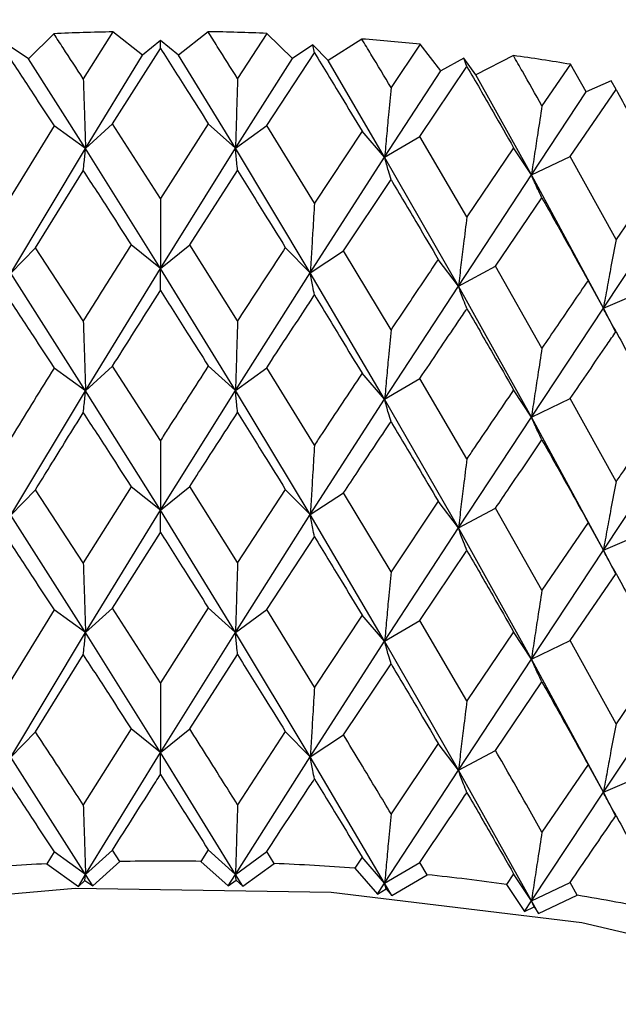
# Model space of a CAD drawing. Units: millimetres. Extents: x 3 to 2746, y 5 to 2745.
# Drawn here: x 727 to 732, y 274 to 281 of the extents above; entities that cross this region are included whole.
import ezdxf

# ---------------------------------------------------------------- set-up
doc = ezdxf.new("R2010")
doc.units = ezdxf.units.MM

msp = doc.modelspace()

# ---------------------------------------------------------------- linework, layer by layer
at = {"color": 7, "linetype": 'Continuous', "lineweight": 25}
for p, q in [((727.7359, 281.2942), (727.537, 281.0962)), ((728.1995, 281.309), (727.9676, 280.9393)), ((728.4349, 281.1247), (728.1995, 281.309)), ((728.9498, 281.3101), (728.7161, 281.1251)), ((729.4135, 281.2968), (729.1818, 280.9411)), ((729.6142, 281.0993), (729.4135, 281.2968)), ((728.575, 281.2416), (728.4349, 281.1247)), ((728.5746, 281.1786), (728.575, 281.2416)), ((728.7161, 281.1251), (728.575, 281.2416)), ((730.1599, 281.2526), (729.894, 281.0828)), ((727.537, 281.0962), (727.3755, 281.2035)), ((728.1979, 280.5838), (728.5746, 281.1786)), ((729.4119, 280.5717), (729.7873, 281.1438)), ((729.7747, 281.2071), (729.6142, 281.0993)), ((729.7873, 281.1438), (729.7747, 281.2071)), ((729.894, 281.0828), (729.7747, 281.2071)), ((730.6187, 281.2114), (730.3896, 280.8697)), ((730.7825, 281.0029), (730.6187, 281.2114)), ((727.9854, 280.3904), (727.537, 281.0962)), ((727.9854, 280.3904), (728.4349, 281.1247)), ((729.1656, 280.3922), (728.7161, 281.1251)), ((729.1656, 280.3922), (729.6142, 281.0993)), ((730.3396, 280.3228), (729.894, 281.0828)), ((730.9617, 281.1005), (730.7825, 281.0029)), ((730.9871, 281.036), (730.9617, 281.1005)), ((731.0578, 280.9696), (730.9617, 281.1005)), ((731.353, 281.1225), (731.0578, 280.9696)), ((730.3396, 280.3228), (730.7825, 281.0029)), ((730.6171, 280.4864), (730.9871, 281.036)), ((731.8018, 281.0538), (731.578, 280.7257)), ((731.927, 280.8365), (731.8018, 281.0538)), ((731.4947, 280.1829), (731.0578, 280.9696)), ((732.1228, 280.9227), (731.927, 280.8365)), ((732.1607, 280.8563), (732.1228, 280.9227)), ((731.4947, 280.1829), (731.927, 280.8365)), ((731.8002, 280.3289), (732.1607, 280.8563)), ((727.7375, 280.5691), (727.3623, 279.9578)), ((727.9854, 280.3904), (727.7375, 280.5691)), ((727.9854, 280.3904), (728.1979, 280.5838)), ((728.5746, 279.9963), (728.1979, 280.5838)), ((728.9514, 280.5849), (728.5746, 279.9963)), ((729.1656, 280.3922), (728.9514, 280.5849)), ((729.1656, 280.3922), (729.4119, 280.5717)), ((729.7873, 279.9615), (729.4119, 280.5717)), ((730.1615, 280.5273), (729.7873, 279.9615)), ((730.3396, 280.3228), (730.1615, 280.5273)), ((730.3396, 280.3228), (730.6171, 280.4864)), ((730.9871, 279.8536), (730.6171, 280.4864)), ((727.3971, 279.4093), (727.9854, 280.3904)), ((728.5755, 279.4467), (727.9854, 280.3904)), ((728.5755, 279.4467), (729.1656, 280.3922)), ((729.7542, 279.4129), (729.1656, 280.3922)), ((731.3546, 280.3971), (730.9871, 279.8536)), ((731.4947, 280.1829), (731.3546, 280.3971)), ((729.7542, 279.4129), (730.3396, 280.3228)), ((730.9203, 279.3081), (730.3396, 280.3228)), ((731.4947, 280.1829), (731.8002, 280.3289)), ((732.1607, 279.674), (731.8002, 280.3289)), ((727.5917, 279.6088), (727.9676, 280.216)), ((728.8051, 279.6334), (729.1818, 280.2178)), ((730.0164, 279.5846), (730.3896, 280.1464)), ((730.9203, 279.3081), (731.4947, 280.1829)), ((732.0611, 279.1334), (731.4947, 280.1829)), ((732.5175, 280.1955), (732.1607, 279.674)), ((731.2122, 279.4631), (731.578, 280.0024)), ((732.0611, 279.1334), (732.618, 279.9741)), ((727.3971, 279.4093), (727.5917, 279.6088)), ((727.9676, 279.0328), (727.5917, 279.6088)), ((728.5755, 279.4467), (728.3441, 279.6327)), ((728.5755, 279.4467), (728.8051, 279.6334)), ((729.1818, 279.0346), (728.8051, 279.6334)), ((729.7542, 279.4129), (729.5578, 279.6118)), ((729.7542, 279.4129), (730.0164, 279.5846)), ((730.3896, 278.9632), (730.0164, 279.5846)), ((730.9203, 279.3081), (730.761, 279.5177)), ((727.9854, 278.484), (728.5755, 279.4467)), ((729.1656, 278.4858), (728.5755, 279.4467)), ((730.9203, 279.3081), (731.2122, 279.4631)), ((731.578, 278.8192), (731.2122, 279.4631)), ((727.9854, 278.484), (727.3971, 279.4093)), ((729.1656, 278.4858), (729.7542, 279.4129)), ((730.3396, 278.4164), (729.7542, 279.4129)), ((730.3396, 278.4164), (730.9203, 279.3081)), ((731.4947, 278.2765), (730.9203, 279.3081)), ((732.0611, 279.1334), (731.9406, 279.3516)), ((732.0611, 279.1334), (732.3794, 279.27)), ((731.4947, 278.2765), (732.0611, 279.1334)), ((732.1627, 278.939), (732.0611, 279.1334)), ((727.9854, 278.484), (727.7375, 278.6627)), ((727.9854, 278.484), (728.1979, 278.6773)), ((728.5746, 278.0913), (728.1979, 278.6773)), ((729.1656, 278.4858), (728.9514, 278.6785)), ((729.1656, 278.4858), (729.4119, 278.6652)), ((729.7873, 278.0565), (729.4119, 278.6652)), ((730.3396, 278.4164), (730.1615, 278.6209)), ((730.3396, 278.4164), (730.6171, 278.58)), ((730.9871, 277.9487), (730.6171, 278.58)), ((727.3971, 277.5049), (727.9854, 278.484)), ((728.5755, 277.5424), (727.9854, 278.484)), ((728.5755, 277.5424), (729.1656, 278.4858)), ((729.7542, 277.5085), (729.1656, 278.4858)), ((731.4947, 278.2765), (731.3546, 278.4906)), ((731.4947, 278.2765), (731.8002, 278.4224)), ((732.1607, 277.769), (731.8002, 278.4224)), ((729.7542, 277.5085), (730.3396, 278.4164)), ((730.9203, 277.4037), (730.3396, 278.4164)), ((730.9203, 277.4037), (731.4947, 278.2765)), ((732.0611, 277.2291), (731.4947, 278.2765)), ((732.0611, 277.2291), (732.618, 278.0676)), ((728.3441, 277.7283), (727.9676, 277.1285)), ((728.5755, 277.5424), (728.3441, 277.7283)), ((728.5755, 277.5424), (728.8051, 277.729)), ((729.1818, 277.1303), (728.8051, 277.729)), ((727.3971, 277.5049), (727.5917, 277.7044)), ((727.9676, 277.1285), (727.5917, 277.7044)), ((729.5578, 277.7074), (729.1818, 277.1303)), ((729.7542, 277.5085), (729.5578, 277.7074)), ((729.7542, 277.5085), (730.0164, 277.6803)), ((730.3896, 277.0589), (730.0164, 277.6803)), ((730.761, 277.6133), (730.3896, 277.0589)), ((730.9203, 277.4037), (730.761, 277.6133)), ((727.9854, 276.5792), (727.3971, 277.5049)), ((727.9854, 276.5792), (728.5755, 277.5424)), ((729.1656, 276.581), (728.5755, 277.5424)), ((729.1656, 276.581), (729.7542, 277.5085)), ((730.3396, 276.5115), (729.7542, 277.5085)), ((730.9203, 277.4037), (731.2122, 277.5587)), ((731.578, 276.915), (731.2122, 277.5587)), ((731.9406, 277.4472), (731.578, 276.915)), ((732.0611, 277.2291), (731.9406, 277.4472)), ((728.1979, 276.7725), (728.5746, 277.3683)), ((730.3396, 276.5115), (730.9203, 277.4037)), ((731.4947, 276.3716), (730.9203, 277.4037)), ((732.0611, 277.2291), (732.3794, 277.3656)), ((729.4119, 276.7604), (729.7873, 277.3334)), ((730.6171, 276.6752), (730.9871, 277.2256)), ((731.4947, 276.3716), (732.0611, 277.2291)), ((732.161, 277.0379), (732.0611, 277.2291)), ((731.8002, 276.5176), (732.1607, 277.046)), ((727.7375, 276.7579), (727.3623, 276.1465)), ((727.9854, 276.5792), (727.7375, 276.7579)), ((727.9854, 276.5792), (728.1979, 276.7725)), ((728.5746, 276.185), (728.1979, 276.7725)), ((728.9514, 276.7737), (728.5746, 276.185)), ((729.1656, 276.581), (728.9514, 276.7737)), ((729.1656, 276.581), (729.4119, 276.7604)), ((729.7873, 276.1502), (729.4119, 276.7604)), ((730.1615, 276.7161), (729.7873, 276.1502)), ((730.3396, 276.5115), (730.1615, 276.7161)), ((730.3396, 276.5115), (730.6171, 276.6752)), ((730.9871, 276.0423), (730.6171, 276.6752)), ((727.3971, 275.5984), (727.9854, 276.5792)), ((728.5755, 275.6358), (727.9854, 276.5792)), ((728.5755, 275.6358), (729.1656, 276.581)), ((729.7542, 275.602), (729.1656, 276.581)), ((731.3546, 276.5858), (730.9871, 276.0423)), ((731.4947, 276.3716), (731.3546, 276.5858)), ((729.7542, 275.602), (730.3396, 276.5115)), ((730.9203, 275.4971), (730.3396, 276.5115)), ((731.4947, 276.3716), (731.8002, 276.5176)), ((732.1607, 275.8627), (731.8002, 276.5176)), ((728.8051, 275.8225), (729.1818, 276.4064)), ((727.5917, 275.7979), (727.9676, 276.4046)), ((730.0164, 275.7737), (730.3896, 276.335)), ((730.9203, 275.4971), (731.4947, 276.3716)), ((732.0611, 275.3225), (731.4947, 276.3716)), ((732.5175, 276.3843), (732.1607, 275.8627)), ((731.2122, 275.6521), (731.578, 276.1911)), ((732.0611, 275.3225), (732.618, 276.1628)), ((727.3971, 275.5984), (727.5917, 275.7979)), ((728.3441, 275.8218), (727.9676, 275.2231)), ((728.5755, 275.6358), (728.3441, 275.8218)), ((728.5755, 275.6358), (728.8051, 275.8225)), ((729.5578, 275.8008), (729.1818, 275.225)), ((729.7542, 275.602), (729.5578, 275.8008)), ((729.7542, 275.602), (730.0164, 275.7737)), ((727.9854, 274.6746), (728.5755, 275.6358)), ((729.1656, 274.6764), (728.5755, 275.6358)), ((730.761, 275.7068), (730.3896, 275.1535)), ((730.9203, 275.4971), (730.761, 275.7068)), ((730.9203, 275.4971), (731.2122, 275.6521)), ((727.9854, 274.6746), (727.3971, 275.5984)), ((729.1656, 274.6764), (729.7542, 275.602)), ((730.3396, 274.607), (729.7542, 275.602)), ((730.3396, 274.607), (730.9203, 275.4971)), ((731.4947, 274.4671), (730.9203, 275.4971)), ((731.9406, 275.5407), (731.578, 275.0096)), ((732.0611, 275.3225), (731.9406, 275.5407)), ((732.0611, 275.3225), (732.3794, 275.4591)), ((731.4947, 274.4671), (732.0611, 275.3225)), ((732.1562, 275.1407), (732.0611, 275.3225)), ((727.9854, 274.6746), (728.1979, 274.868)), ((728.2561, 274.7777), (728.1979, 274.868)), ((728.9514, 274.8691), (728.8932, 274.7787)), ((729.1656, 274.6764), (728.9514, 274.8691)), ((727.7375, 274.8533), (727.6795, 274.7594)), ((727.9854, 274.6746), (727.7375, 274.8533)), ((728.8932, 274.7787), (729.109, 274.5866)), ((729.1656, 274.6764), (729.4119, 274.8559)), ((729.47, 274.7621), (729.4119, 274.8559)), ((730.1615, 274.8115), (730.1038, 274.7246)), ((730.3396, 274.607), (730.1615, 274.8115)), ((727.6795, 274.7594), (727.9289, 274.5814)), ((728.042, 274.585), (728.2561, 274.7777)), ((729.2222, 274.5834), (729.47, 274.7621)), ((730.1038, 274.7246), (730.2837, 274.5206)), ((730.3396, 274.607), (730.6171, 274.7706)), ((730.6744, 274.6733), (730.6171, 274.7706)), ((727.9289, 274.5814), (727.9854, 274.6746)), ((727.9289, 274.5814), (727.981, 274.6294)), ((727.981, 274.6294), (727.9854, 274.6746)), ((727.981, 274.6294), (728.042, 274.585)), ((728.042, 274.585), (727.9854, 274.6746)), ((729.109, 274.5866), (729.1656, 274.6764)), ((729.109, 274.5866), (729.1696, 274.6312)), ((729.2222, 274.5834), (729.1656, 274.6764)), ((729.1696, 274.6312), (729.1656, 274.6764)), ((729.1696, 274.6312), (729.2222, 274.5834)), ((730.3956, 274.5105), (730.6744, 274.6733)), ((731.3546, 274.6813), (731.2979, 274.5978)), ((731.4947, 274.4671), (731.3546, 274.6813)), ((730.2837, 274.5206), (730.3396, 274.607)), ((730.2837, 274.5206), (730.3519, 274.5613)), ((730.3956, 274.5105), (730.3396, 274.607)), ((730.3519, 274.5613), (730.3396, 274.607)), ((730.3519, 274.5613), (730.3956, 274.5105)), ((731.2979, 274.5978), (731.4399, 274.384)), ((731.4947, 274.4671), (731.8002, 274.6131)), ((731.8562, 274.5124), (731.8002, 274.6131)), ((731.5494, 274.3673), (731.8562, 274.5124)), ((731.4399, 274.384), (731.4947, 274.4671)), ((731.4399, 274.384), (731.5152, 274.4204)), ((731.5494, 274.3673), (731.4947, 274.4671)), ((731.5152, 274.4204), (731.4947, 274.4671)), ((731.5152, 274.4204), (731.5494, 274.3673))]:
    msp.add_line(p, q, dxfattribs=at)
at = {"color": 7, "linetype": 'Continuous', "lineweight": 25, "flags": 128}
msp.add_lwpolyline([(739.8551, 268.0842), (739.8534, 268.1984), (739.6373, 269.356), (739.0666, 270.4728), (738.1597, 271.5127), (736.9457, 272.4425), (735.4636, 273.2322), (733.7611, 273.8565), (731.8929, 274.2952), (729.9189, 274.5342), (727.9028, 274.566), (725.9093, 274.3895), (724.0023, 274.0102), (722.2434, 273.4406), (720.6889, 272.6987), (719.3888, 271.8086), (718.3849, 270.7987), (717.7096, 269.7016), (717.3844, 268.5525), (717.3551, 268.0842)], dxfattribs=at)
at = {"color": 7, "linetype": 'Continuous', "lineweight": 25}
for centre, radius, start, end in [((728.6039, 261.2813), 20.0317, 91.1566, 92.48339), ((728.606, 261.2703), 20.0428, 87.69099, 89.01729), ((728.6332, 261.6934), 19.6187, 84.19144, 85.53678), ((728.7351, 262.5186), 18.7872, 80.60552, 81.99027), ((728.6051, 254.6899), 20.0909, 89.17842, 90.9954), ((728.5957, 254.9197), 19.8608, 92.64426, 94.47525), ((728.6132, 254.8979), 19.8827, 85.70052, 87.53017), ((728.6718, 255.528), 19.2498, 82.15911, 84.02864), ((728.8275, 256.5325), 18.2332, 78.49992, 80.43832)]:
    msp.add_arc(centre, radius, start, end, dxfattribs=at)
for points, knots in [([(739.8039, 276.5689), (739.8002, 276.7444), (739.7882, 277.3131), (739.4338, 278.2471), (738.7778, 279.3233), (737.8265, 280.3101), (736.6168, 281.189), (735.1713, 281.9331), (733.5374, 282.5181), (731.7662, 282.928), (729.9093, 283.1532), (728.0175, 283.1893), (726.1419, 283.0356), (724.3325, 282.6951), (722.6378, 282.1744), (721.1027, 281.4823), (719.7715, 280.6297), (718.6842, 279.632), (717.8997, 278.5131), (717.4391, 277.4084), (717.4025, 276.6821), (717.387, 276.3745)], [0, 0, 0, 0, 0.022975, 0.074437, 0.126425, 0.179878, 0.234754, 0.290408, 0.346213, 0.401906, 0.457478, 0.512988, 0.568515, 0.624127, 0.679908, 0.735948, 0.792295, 0.848838, 0.904968, 0.959755, 1, 1, 1, 1]), ([(727.9676, 280.9393), (727.9146, 281.0207), (727.8373, 281.1393), (727.7601, 281.2572), (727.7359, 281.2942)], [0, 0, 0, 0, 0.686228, 1, 1, 1, 1]), ([(729.1818, 280.9411), (729.1287, 281.0257), (729.0515, 281.149), (728.9741, 281.2716), (728.9498, 281.3101)], [0, 0, 0, 0, 0.686228, 1, 1, 1, 1]), ([(730.3896, 280.8697), (730.3372, 280.9575), (730.2607, 281.0854), (730.184, 281.2127), (730.1599, 281.2526)], [0, 0, 0, 0, 0.686228, 1, 1, 1, 1]), ([(727.3623, 281.1401), (727.4323, 281.0341), (727.5573, 280.8446), (727.6824, 280.6533), (727.7375, 280.5691)], [0, 0, 0, 0, 0.559711, 1, 1, 1, 1]), ([(728.5746, 281.1786), (728.645, 281.0683), (728.7707, 280.8713), (728.8962, 280.6725), (728.9514, 280.5849)], [0, 0, 0, 0, 0.559711, 1, 1, 1, 1]), ([(729.7873, 281.1438), (729.8573, 281.0293), (729.9822, 280.8246), (730.1067, 280.6182), (730.1615, 280.5273)], [0, 0, 0, 0, 0.559711, 1, 1, 1, 1]), ([(731.578, 280.7257), (731.5266, 280.8167), (731.4517, 280.9492), (731.3766, 281.0811), (731.353, 281.1225)], [0, 0, 0, 0, 0.686228, 1, 1, 1, 1]), ([(730.9871, 281.036), (731.0558, 280.9172), (731.1787, 280.7051), (731.3008, 280.4912), (731.3546, 280.3971)], [0, 0, 0, 0, 0.559711, 1, 1, 1, 1]), ([(727.9676, 280.9393), (727.97, 280.8674), (727.9742, 280.74), (727.9801, 280.5571), (727.9837, 280.446), (727.9854, 280.3904)], [0, 0, 0, 0, 0.392909, 0.696438, 1, 1, 1, 1]), ([(729.1818, 280.9411), (729.1796, 280.8692), (729.1758, 280.7419), (729.1704, 280.5589), (729.1672, 280.4478), (729.1656, 280.3922)], [0, 0, 0, 0, 0.392909, 0.696438, 1, 1, 1, 1]), ([(730.3896, 280.8697), (730.383, 280.7981), (730.3712, 280.6712), (730.3545, 280.4888), (730.3446, 280.3781), (730.3396, 280.3228)], [0, 0, 0, 0, 0.392909, 0.696438, 1, 1, 1, 1]), ([(732.1607, 280.8563), (732.2276, 280.7335), (732.347, 280.514), (732.4654, 280.2929), (732.5175, 280.1955)], [0, 0, 0, 0, 0.559711, 1, 1, 1, 1]), ([(731.578, 280.7257), (731.5669, 280.6547), (731.5472, 280.5287), (731.5195, 280.3477), (731.5029, 280.2378), (731.4947, 280.1829)], [0, 0, 0, 0, 0.392909, 0.696438, 1, 1, 1, 1]), ([(727.9676, 280.216), (727.97, 280.2379), (727.9742, 280.2769), (727.9801, 280.3353), (727.9837, 280.3721), (727.9854, 280.3904)], [0, 0, 0, 0, 0.392704, 0.696337, 1, 1, 1, 1]), ([(729.1818, 280.2178), (729.1796, 280.2398), (729.1758, 280.2787), (729.1704, 280.3371), (729.1672, 280.3738), (729.1656, 280.3922)], [0, 0, 0, 0, 0.392704, 0.696337, 1, 1, 1, 1]), ([(730.3896, 280.1464), (730.383, 280.1686), (730.3712, 280.208), (730.3545, 280.2671), (730.3446, 280.3042), (730.3396, 280.3228)], [0, 0, 0, 0, 0.392704, 0.696337, 1, 1, 1, 1]), ([(727.9676, 280.216), (728.0378, 280.1076), (728.1633, 279.914), (728.2889, 279.7186), (728.3441, 279.6327)], [0, 0, 0, 0, 0.5599809, 1, 1, 1, 1]), ([(729.1818, 280.2178), (729.252, 280.1052), (729.3775, 279.904), (729.5027, 279.701), (729.5578, 279.6118)], [0, 0, 0, 0, 0.559981, 1, 1, 1, 1]), ([(730.3896, 280.1464), (730.4591, 280.0295), (730.5831, 279.8208), (730.7067, 279.6103), (730.761, 279.5177)], [0, 0, 0, 0, 0.559981, 1, 1, 1, 1]), ([(731.578, 280.0024), (731.5669, 280.0252), (731.5472, 280.0655), (731.5195, 280.126), (731.5029, 280.1639), (731.4947, 280.1829)], [0, 0, 0, 0, 0.392704, 0.696337, 1, 1, 1, 1]), ([(728.5746, 279.9963), (728.5747, 279.9244), (728.5749, 279.7969), (728.5752, 279.6137), (728.5754, 279.5024), (728.5755, 279.4467)], [0, 0, 0, 0, 0.392586, 0.696277, 1, 1, 1, 1]), ([(731.578, 280.0024), (731.6459, 279.8814), (731.7672, 279.6653), (731.8876, 279.4474), (731.9406, 279.3516)], [0, 0, 0, 0, 0.559981, 1, 1, 1, 1]), ([(729.7873, 279.9615), (729.7829, 279.8897), (729.7751, 279.7624), (729.7641, 279.5795), (729.7575, 279.4684), (729.7542, 279.4129)], [0, 0, 0, 0, 0.392586, 0.696277, 1, 1, 1, 1]), ([(730.9871, 279.8536), (730.9782, 279.7823), (730.9624, 279.6557), (730.9402, 279.4738), (730.927, 279.3633), (730.9203, 279.3081)], [0, 0, 0, 0, 0.3925859, 0.6962772, 1, 1, 1, 1]), ([(732.1607, 279.674), (732.1474, 279.6033), (732.1239, 279.4779), (732.0908, 279.2977), (732.071, 279.1882), (732.0611, 279.1334)], [0, 0, 0, 0, 0.392586, 0.696277, 1, 1, 1, 1]), ([(728.3441, 279.6327), (728.3023, 279.5663), (728.1767, 279.3673), (728.0512, 279.1666), (727.9676, 279.0328)], [0, 0, 0, 0, 0.333355, 1, 1, 1, 1]), ([(729.5578, 279.6118), (729.5161, 279.5479), (729.3909, 279.3565), (729.2654, 279.1634), (729.1818, 279.0346)], [0, 0, 0, 0, 0.333355, 1, 1, 1, 1]), ([(730.761, 279.5177), (730.7198, 279.4564), (730.5964, 279.2725), (730.4723, 279.0869), (730.3896, 278.9632)], [0, 0, 0, 0, 0.333355, 1, 1, 1, 1]), ([(728.5746, 279.2725), (728.5747, 279.2944), (728.5749, 279.3332), (728.5752, 279.3916), (728.5754, 279.4284), (728.5755, 279.4467)], [0, 0, 0, 0, 0.392646, 0.696307, 1, 1, 1, 1]), ([(729.7873, 279.2376), (729.7829, 279.2597), (729.7751, 279.2988), (729.7641, 279.3575), (729.7575, 279.3944), (729.7542, 279.4129)], [0, 0, 0, 0, 0.392646, 0.696307, 1, 1, 1, 1]), ([(730.9871, 279.1298), (730.9782, 279.1522), (730.9624, 279.192), (730.9402, 279.2518), (730.927, 279.2893), (730.9203, 279.3081)], [0, 0, 0, 0, 0.392646, 0.696307, 1, 1, 1, 1]), ([(731.9406, 279.3516), (731.9005, 279.2927), (731.7801, 279.1162), (731.6588, 278.938), (731.578, 278.8192)], [0, 0, 0, 0, 0.333355, 1, 1, 1, 1]), ([(727.3623, 279.2339), (727.4323, 279.1277), (727.5572, 278.9381), (727.6824, 278.7468), (727.7375, 278.6627)], [0, 0, 0, 0, 0.560251, 1, 1, 1, 1]), ([(728.1979, 278.6773), (728.299, 278.8376), (728.4246, 279.0367), (728.5502, 279.234), (728.5746, 279.2725)], [0, 0, 0, 0, 0.805195, 1, 1, 1, 1]), ([(728.5746, 279.2725), (728.645, 279.162), (728.7705, 278.9648), (728.8962, 278.7659), (728.9514, 278.6785)], [0, 0, 0, 0, 0.560251, 1, 1, 1, 1]), ([(729.4119, 278.6652), (729.5128, 278.8194), (729.6381, 279.0109), (729.763, 279.2007), (729.7873, 279.2376)], [0, 0, 0, 0, 0.805195, 1, 1, 1, 1]), ([(729.7873, 279.2376), (729.8573, 279.1229), (729.9821, 278.9182), (730.1067, 278.7117), (730.1615, 278.6209)], [0, 0, 0, 0, 0.5602507, 1, 1, 1, 1]), ([(730.6171, 278.58), (730.7166, 278.7281), (730.8402, 278.912), (730.9631, 279.0943), (730.9871, 279.1298)], [0, 0, 0, 0, 0.805195, 1, 1, 1, 1]), ([(730.9871, 279.1298), (731.0558, 279.0109), (731.1786, 278.7986), (731.3008, 278.5847), (731.3546, 278.4906)], [0, 0, 0, 0, 0.5602507, 1, 1, 1, 1]), ([(732.1607, 278.9502), (732.1474, 278.9733), (732.1239, 279.0143), (732.0908, 279.0757), (732.071, 279.1142), (732.0611, 279.1334)], [0, 0, 0, 0, 0.392646, 0.696307, 1, 1, 1, 1]), ([(727.9676, 279.0328), (727.97, 278.9609), (727.9742, 278.8335), (727.9801, 278.6506), (727.9837, 278.5395), (727.9854, 278.484)], [0, 0, 0, 0, 0.392963, 0.696466, 1, 1, 1, 1]), ([(729.1818, 279.0346), (729.1796, 278.9627), (729.1758, 278.8354), (729.1704, 278.6524), (729.1672, 278.5413), (729.1656, 278.4858)], [0, 0, 0, 0, 0.392963, 0.696466, 1, 1, 1, 1]), ([(730.3896, 278.9632), (730.383, 278.8916), (730.3712, 278.7647), (730.3545, 278.5824), (730.3446, 278.4717), (730.3396, 278.4164)], [0, 0, 0, 0, 0.392963, 0.696466, 1, 1, 1, 1]), ([(731.8002, 278.4224), (731.8973, 278.5646), (732.0178, 278.7411), (732.1374, 278.9161), (732.1607, 278.9502)], [0, 0, 0, 0, 0.805195, 1, 1, 1, 1]), ([(732.1607, 278.9502), (732.2276, 278.8271), (732.3469, 278.6076), (732.4654, 278.3864), (732.5175, 278.2891)], [0, 0, 0, 0, 0.5602507, 1, 1, 1, 1]), ([(731.578, 278.8192), (731.5669, 278.7482), (731.5472, 278.6222), (731.5195, 278.4413), (731.5029, 278.3314), (731.4947, 278.2765)], [0, 0, 0, 0, 0.392963, 0.696466, 1, 1, 1, 1]), ([(727.7375, 278.6627), (727.6326, 278.4929), (727.5074, 278.2902), (727.3825, 278.0859), (727.3623, 278.0528)], [0, 0, 0, 0, 0.838291, 1, 1, 1, 1]), ([(728.9514, 278.6785), (728.8461, 278.515), (728.7205, 278.32), (728.5949, 278.1232), (728.5746, 278.0913)], [0, 0, 0, 0, 0.838291, 1, 1, 1, 1]), ([(730.1615, 278.6209), (730.0571, 278.4638), (729.9324, 278.2763), (729.8075, 278.0871), (729.7873, 278.0565)], [0, 0, 0, 0, 0.838291, 1, 1, 1, 1]), ([(727.9676, 278.3104), (727.97, 278.3322), (727.9742, 278.3709), (727.9801, 278.4291), (727.9837, 278.4657), (727.9854, 278.484)], [0, 0, 0, 0, 0.393287, 0.696627, 1, 1, 1, 1]), ([(729.1818, 278.3122), (729.1796, 278.3341), (729.1758, 278.3728), (729.1704, 278.4309), (729.1672, 278.4675), (729.1656, 278.4858)], [0, 0, 0, 0, 0.393287, 0.696627, 1, 1, 1, 1]), ([(731.3546, 278.4906), (731.2521, 278.3398), (731.1298, 278.1598), (731.0069, 277.978), (730.9871, 277.9487)], [0, 0, 0, 0, 0.838291, 1, 1, 1, 1]), ([(730.3896, 278.2408), (730.383, 278.2629), (730.3712, 278.3021), (730.3545, 278.3609), (730.3446, 278.3979), (730.3396, 278.4164)], [0, 0, 0, 0, 0.393287, 0.696627, 1, 1, 1, 1]), ([(727.5917, 277.7044), (727.6292, 277.7653), (727.7543, 277.9683), (727.8797, 278.1695), (727.9676, 278.3104)], [0, 0, 0, 0, 0.299769, 1, 1, 1, 1]), ([(727.9676, 278.3104), (728.0378, 278.2023), (728.1634, 278.0091), (728.2889, 277.8142), (728.3441, 277.7283)], [0, 0, 0, 0, 0.559668, 1, 1, 1, 1]), ([(728.8051, 277.729), (728.8428, 277.7876), (728.9683, 277.983), (729.0938, 278.1766), (729.1818, 278.3122)], [0, 0, 0, 0, 0.2997689, 1, 1, 1, 1]), ([(729.1818, 278.3122), (729.252, 278.1999), (729.3775, 277.9991), (729.5027, 277.7966), (729.5578, 277.7074)], [0, 0, 0, 0, 0.559668, 1, 1, 1, 1]), ([(731.578, 278.0968), (731.5668, 278.1195), (731.5472, 278.1596), (731.5195, 278.2198), (731.5029, 278.2576), (731.4947, 278.2765)], [0, 0, 0, 0, 0.393287, 0.696627, 1, 1, 1, 1]), ([(732.5175, 278.2891), (732.4181, 278.1443), (732.2995, 277.9716), (732.18, 277.7972), (732.1607, 277.769)], [0, 0, 0, 0, 0.838291, 1, 1, 1, 1]), ([(730.0164, 277.6803), (730.0537, 277.7366), (730.1783, 277.9245), (730.3026, 278.1105), (730.3896, 278.2408)], [0, 0, 0, 0, 0.299769, 1, 1, 1, 1]), ([(730.3896, 278.2408), (730.4591, 278.1242), (730.5832, 277.9159), (730.7066, 277.7058), (730.761, 277.6133)], [0, 0, 0, 0, 0.559668, 1, 1, 1, 1]), ([(728.5746, 278.0913), (728.5747, 278.0194), (728.5749, 277.892), (728.5752, 277.709), (728.5754, 277.5979), (728.5755, 277.5424)], [0, 0, 0, 0, 0.393024, 0.696496, 1, 1, 1, 1]), ([(729.7873, 278.0565), (729.7829, 277.9847), (729.7751, 277.8575), (729.7641, 277.6749), (729.7575, 277.564), (729.7542, 277.5085)], [0, 0, 0, 0, 0.393024, 0.696496, 1, 1, 1, 1]), ([(731.2122, 277.5587), (731.2488, 277.6128), (731.3711, 277.7932), (731.4928, 277.9718), (731.578, 278.0968)], [0, 0, 0, 0, 0.2997689, 1, 1, 1, 1]), ([(731.578, 278.0968), (731.6459, 277.9761), (731.7672, 277.7604), (731.8876, 277.543), (731.9406, 277.4472)], [0, 0, 0, 0, 0.5596684, 1, 1, 1, 1]), ([(730.9871, 277.9487), (730.9782, 277.8773), (730.9624, 277.7508), (730.9402, 277.5691), (730.927, 277.4588), (730.9203, 277.4037)], [0, 0, 0, 0, 0.393024, 0.696496, 1, 1, 1, 1]), ([(732.1607, 277.769), (732.1474, 277.6983), (732.1239, 277.573), (732.0907, 277.393), (732.071, 277.2837), (732.0611, 277.2291)], [0, 0, 0, 0, 0.393024, 0.696496, 1, 1, 1, 1]), ([(728.5746, 277.3683), (728.5747, 277.3902), (728.5749, 277.4291), (728.5752, 277.4874), (728.5754, 277.524), (728.5755, 277.5424)], [0, 0, 0, 0, 0.392777, 0.696373, 1, 1, 1, 1]), ([(729.7873, 277.3334), (729.7829, 277.3555), (729.7751, 277.3946), (729.7641, 277.4532), (729.7575, 277.4901), (729.7542, 277.5085)], [0, 0, 0, 0, 0.392777, 0.696373, 1, 1, 1, 1]), ([(728.5746, 277.3683), (728.645, 277.2578), (728.7706, 277.0604), (728.8962, 276.8613), (728.9514, 276.7737)], [0, 0, 0, 0, 0.559938, 1, 1, 1, 1]), ([(730.9871, 277.2256), (730.9782, 277.2481), (730.9624, 277.2879), (730.9402, 277.3475), (730.927, 277.385), (730.9203, 277.4037)], [0, 0, 0, 0, 0.392777, 0.696373, 1, 1, 1, 1]), ([(727.3623, 277.3298), (727.4323, 277.2235), (727.5572, 277.0337), (727.6824, 276.8422), (727.7375, 276.7579)], [0, 0, 0, 0, 0.559938, 1, 1, 1, 1]), ([(729.7873, 277.3334), (729.8573, 277.2187), (729.9822, 277.0138), (730.1067, 276.8071), (730.1615, 276.7161)], [0, 0, 0, 0, 0.559938, 1, 1, 1, 1]), ([(730.9871, 277.2256), (731.0558, 277.1067), (731.1787, 276.8942), (731.3008, 276.6801), (731.3546, 276.5858)], [0, 0, 0, 0, 0.559938, 1, 1, 1, 1]), ([(732.1607, 277.046), (732.1474, 277.0691), (732.1239, 277.1101), (732.0908, 277.1714), (732.071, 277.2099), (732.0611, 277.2291)], [0, 0, 0, 0, 0.392777, 0.696373, 1, 1, 1, 1]), ([(727.9676, 277.1285), (727.97, 277.0566), (727.9742, 276.9292), (727.9801, 276.746), (727.9837, 276.6348), (727.9854, 276.5792)], [0, 0, 0, 0, 0.39259, 0.696279, 1, 1, 1, 1]), ([(729.1818, 277.1303), (729.1796, 277.0585), (729.1758, 276.931), (729.1704, 276.7479), (729.1672, 276.6366), (729.1656, 276.581)], [0, 0, 0, 0, 0.39259, 0.696279, 1, 1, 1, 1]), ([(730.3896, 277.0589), (730.383, 276.9873), (730.3712, 276.8603), (730.3545, 276.6778), (730.3446, 276.567), (730.3396, 276.5115)], [0, 0, 0, 0, 0.39259, 0.696279, 1, 1, 1, 1]), ([(732.1607, 277.046), (732.2276, 276.9229), (732.347, 276.7032), (732.4654, 276.4817), (732.5175, 276.3843)], [0, 0, 0, 0, 0.559938, 1, 1, 1, 1]), ([(731.578, 276.915), (731.5669, 276.8439), (731.5472, 276.7179), (731.5195, 276.5367), (731.5029, 276.4267), (731.4947, 276.3716)], [0, 0, 0, 0, 0.39259, 0.696279, 1, 1, 1, 1]), ([(727.9676, 276.4046), (727.97, 276.4266), (727.9742, 276.4655), (727.9801, 276.524), (727.9837, 276.5608), (727.9854, 276.5792)], [0, 0, 0, 0, 0.392609, 0.696289, 1, 1, 1, 1]), ([(729.1818, 276.4064), (729.1796, 276.4284), (729.1758, 276.4673), (729.1704, 276.5258), (729.1672, 276.5626), (729.1656, 276.581)], [0, 0, 0, 0, 0.392609, 0.696289, 1, 1, 1, 1]), ([(730.3896, 276.335), (730.383, 276.3572), (730.3712, 276.3966), (730.3545, 276.4558), (730.3446, 276.4929), (730.3396, 276.5115)], [0, 0, 0, 0, 0.392609, 0.696289, 1, 1, 1, 1]), ([(729.1818, 276.4064), (729.252, 276.2938), (729.3774, 276.0928), (729.5027, 275.89), (729.5578, 275.8008)], [0, 0, 0, 0, 0.560208, 1, 1, 1, 1]), ([(727.9676, 276.4046), (728.0378, 276.2962), (728.1633, 276.1028), (728.2889, 275.9076), (728.3441, 275.8218)], [0, 0, 0, 0, 0.560208, 1, 1, 1, 1]), ([(730.3896, 276.335), (730.4591, 276.2181), (730.5831, 276.0096), (730.7067, 275.7993), (730.761, 275.7068)], [0, 0, 0, 0, 0.5602081, 1, 1, 1, 1]), ([(731.578, 276.1911), (731.5669, 276.2138), (731.5472, 276.2542), (731.5195, 276.3147), (731.5029, 276.3527), (731.4947, 276.3716)], [0, 0, 0, 0, 0.392609, 0.6962886, 1, 1, 1, 1]), ([(728.5746, 276.185), (728.5747, 276.1131), (728.5749, 275.9857), (728.5752, 275.8026), (728.5754, 275.6914), (728.5755, 275.6358)], [0, 0, 0, 0, 0.392857, 0.696413, 1, 1, 1, 1]), ([(731.578, 276.1911), (731.6459, 276.0701), (731.7671, 275.8541), (731.8876, 275.6364), (731.9406, 275.5407)], [0, 0, 0, 0, 0.560208, 1, 1, 1, 1]), ([(729.7873, 276.1502), (729.7829, 276.0784), (729.7751, 275.9512), (729.7641, 275.7684), (729.7575, 275.6574), (729.7542, 275.602)], [0, 0, 0, 0, 0.392857, 0.696413, 1, 1, 1, 1]), ([(730.9871, 276.0423), (730.9782, 275.971), (730.9624, 275.8445), (730.9402, 275.6627), (730.927, 275.5523), (730.9203, 275.4971)], [0, 0, 0, 0, 0.392857, 0.696413, 1, 1, 1, 1]), ([(727.9676, 275.2231), (727.9309, 275.2794), (727.8054, 275.472), (727.6803, 275.6628), (727.5917, 275.7979)], [0, 0, 0, 0, 0.292349, 1, 1, 1, 1]), ([(729.1818, 275.225), (729.1451, 275.2835), (729.0195, 275.4836), (728.894, 275.682), (728.8051, 275.8225)], [0, 0, 0, 0, 0.2923494, 1, 1, 1, 1]), ([(732.1607, 275.8627), (732.1474, 275.792), (732.1239, 275.6667), (732.0908, 275.4866), (732.071, 275.3772), (732.0611, 275.3225)], [0, 0, 0, 0, 0.392857, 0.696413, 1, 1, 1, 1]), ([(730.3896, 275.1535), (730.3533, 275.2142), (730.2291, 275.4219), (730.1045, 275.6279), (730.0164, 275.7737)], [0, 0, 0, 0, 0.292349, 1, 1, 1, 1]), ([(728.5746, 275.4623), (728.5747, 275.4841), (728.5749, 275.5228), (728.5752, 275.5809), (728.5754, 275.6175), (728.5755, 275.6358)], [0, 0, 0, 0, 0.393141, 0.696554, 1, 1, 1, 1]), ([(731.578, 275.0096), (731.5424, 275.0725), (731.4208, 275.2876), (731.2987, 275.5011), (731.2122, 275.6521)], [0, 0, 0, 0, 0.292349, 1, 1, 1, 1]), ([(729.7873, 275.4274), (729.7829, 275.4494), (729.7751, 275.4883), (729.7641, 275.5468), (729.7575, 275.5836), (729.7542, 275.602)], [0, 0, 0, 0, 0.393141, 0.696554, 1, 1, 1, 1]), ([(730.9871, 275.3196), (730.9782, 275.342), (730.9624, 275.3816), (730.9402, 275.4411), (730.927, 275.4785), (730.9203, 275.4971)], [0, 0, 0, 0, 0.393141, 0.696554, 1, 1, 1, 1]), ([(727.3623, 275.4237), (727.4323, 275.3178), (727.5573, 275.1286), (727.6824, 274.9375), (727.7375, 274.8533)], [0, 0, 0, 0, 0.559692, 1, 1, 1, 1]), ([(728.1979, 274.868), (728.3114, 275.0477), (728.4369, 275.2464), (728.5626, 275.4434), (728.5746, 275.4623)], [0, 0, 0, 0, 0.90423, 1, 1, 1, 1]), ([(728.5746, 275.4623), (728.645, 275.3521), (728.7707, 275.1552), (728.8962, 274.9566), (728.9514, 274.8691)], [0, 0, 0, 0, 0.5596918, 1, 1, 1, 1]), ([(729.4119, 274.8559), (729.5251, 275.0287), (729.6503, 275.2199), (729.7754, 275.4093), (729.7873, 275.4274)], [0, 0, 0, 0, 0.90423, 1, 1, 1, 1]), ([(729.7873, 275.4274), (729.8573, 275.313), (729.9823, 275.1086), (730.1067, 274.9023), (730.1615, 274.8115)], [0, 0, 0, 0, 0.559692, 1, 1, 1, 1]), ([(732.1607, 275.1399), (732.1474, 275.163), (732.1239, 275.2038), (732.0907, 275.265), (732.071, 275.3034), (732.0611, 275.3225)], [0, 0, 0, 0, 0.393141, 0.696554, 1, 1, 1, 1]), ([(730.6171, 274.7706), (730.7288, 274.9366), (730.8523, 275.1203), (730.9753, 275.3022), (730.9871, 275.3196)], [0, 0, 0, 0, 0.90423, 1, 1, 1, 1]), ([(730.9871, 275.3196), (731.0558, 275.201), (731.1787, 274.989), (731.3008, 274.7753), (731.3546, 274.6813)], [0, 0, 0, 0, 0.559692, 1, 1, 1, 1]), ([(727.9676, 275.2231), (727.97, 275.1513), (727.9742, 275.0239), (727.9801, 274.8411), (727.9837, 274.7301), (727.9854, 274.6746)], [0, 0, 0, 0, 0.393157, 0.696562, 1, 1, 1, 1]), ([(729.1818, 275.225), (729.1796, 275.1531), (729.1758, 275.0258), (729.1704, 274.8429), (729.1672, 274.7319), (729.1656, 274.6764)], [0, 0, 0, 0, 0.393157, 0.696562, 1, 1, 1, 1]), ([(730.3896, 275.1535), (730.383, 275.0819), (730.3712, 274.9551), (730.3545, 274.7729), (730.3446, 274.6623), (730.3396, 274.607)], [0, 0, 0, 0, 0.393157, 0.696562, 1, 1, 1, 1]), ([(731.8002, 274.6131), (731.9091, 274.7724), (732.0296, 274.9487), (732.1493, 275.1232), (732.1607, 275.1399)], [0, 0, 0, 0, 0.90423, 1, 1, 1, 1]), ([(732.1607, 275.1399), (732.2276, 275.0172), (732.347, 274.798), (732.4654, 274.577), (732.5175, 274.4797)], [0, 0, 0, 0, 0.559692, 1, 1, 1, 1]), ([(731.578, 275.0096), (731.5669, 274.9385), (731.5472, 274.8126), (731.5195, 274.6318), (731.5029, 274.522), (731.4947, 274.4671)], [0, 0, 0, 0, 0.393157, 0.696562, 1, 1, 1, 1])]:
    msp.add_open_spline(points, degree=3, knots=knots, dxfattribs=at)

doc.saveas('drawing.dxf')
